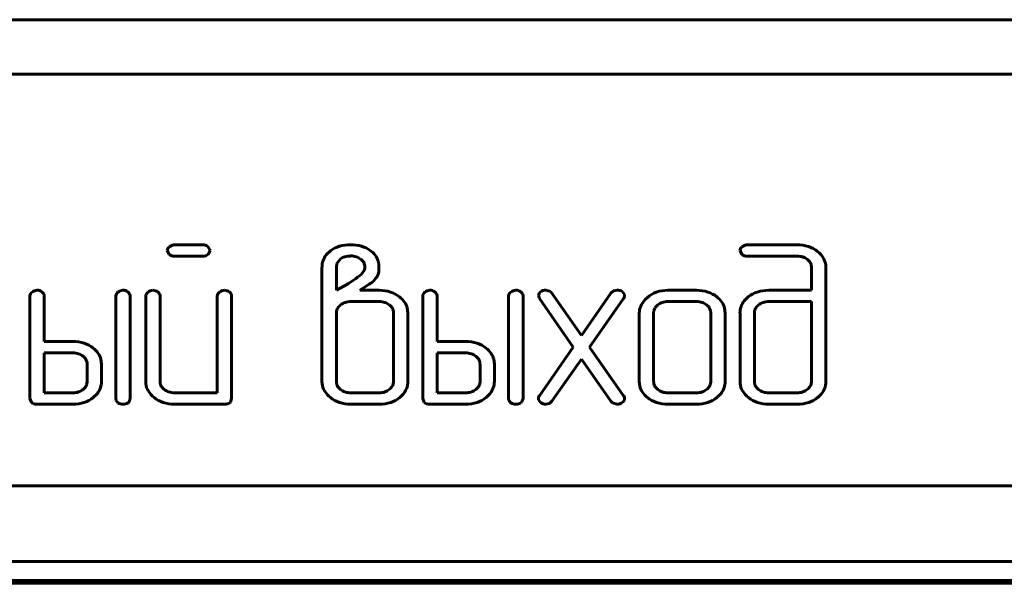
# Model space of a CAD drawing. Units: millimetres. Extents: x -151 to 331, y 15 to 375.
# Drawn here: x 216 to 235, y 149 to 159 of the extents above; entities that cross this region are included whole.
import ezdxf

# ---------------------------------------------------------------- set-up
doc = ezdxf.new("R2010")
doc.units = ezdxf.units.MM
doc.linetypes.add('K5LT_BASIC', pattern=[0])
doc.layers.add('Системный слой', color=7, linetype='Continuous')

# ---------------------------------------------------------------- blocks, each defined once
blk = doc.blocks.new('U1')
at = {"layer": 'Системный слой', "color": 143, "linetype": 'K5LT_BASIC', "lineweight": 60, "true_color": 0x33acca}
for p, q in [((-131.661, 159.068), (311.339, 159.068)), ((132.179, 158.068), (311.339, 158.068)), ((219.113, 154.828), (219.113, 154.826)), ((219.113, 154.826), (219.147, 154.752)), ((219.223, 154.931), (219.146, 154.891)), ((219.245, 154.932), (219.223, 154.931)), ((219.767, 154.932), (219.245, 154.932)), ((219.898, 154.839), (219.857, 154.899)), ((219.87, 154.762), (219.899, 154.828)), ((219.899, 154.828), (219.898, 154.839)), ((222.12, 154.827), (222.033, 154.746)), ((229.644, 154.828), (229.644, 154.826)), ((229.644, 154.826), (229.678, 154.752)), ((229.753, 154.931), (229.676, 154.891)), ((229.775, 154.932), (229.753, 154.931)), ((230.694, 154.932), (229.775, 154.932)), ((219.245, 154.723), (219.767, 154.723)), ((219.865, 154.756), (219.87, 154.762)), ((222.298, 154.671), (222.232, 154.585)), ((222.709, 154.631), (222.669, 154.669)), ((229.775, 154.723), (230.693, 154.723)), ((230.882, 154.662), (230.904, 154.643)), ((221.957, 154.517), (221.957, 152.42)), ((222.232, 154.585), (222.222, 154.518)), ((222.222, 154.518), (222.222, 154.096)), ((222.68, 154.388), (222.722, 154.442)), ((222.989, 154.388), (223.005, 154.441)), ((223.005, 154.441), (223.005, 154.516)), ((230.959, 154.516), (230.959, 154.096)), ((231.223, 154.515), (231.221, 154.557)), ((231.223, 152.419), (231.223, 154.515)), ((222.649, 154.36), (222.68, 154.388)), ((222.222, 154.096), (222.424, 154.207)), ((222.651, 154.095), (222.771, 154.172)), ((223.008, 154.095), (222.651, 154.095)), ((226.159, 154.073), (226.075, 154.099)), ((227.319, 154.084), (227.271, 154.044)), ((227.385, 154.099), (227.319, 154.084)), ((228.845, 154.096), (228.318, 154.096)), ((230.959, 154.096), (230.172, 154.096)), ((216.586, 153.991), (216.586, 152.105)), ((216.846, 154.023), (216.809, 154.069)), ((216.851, 153.991), (216.846, 154.023)), ((216.851, 153.154), (216.851, 153.991)), ((218.166, 153.991), (218.166, 152.105)), ((218.425, 154.023), (218.388, 154.069)), ((218.431, 153.991), (218.425, 154.023)), ((218.431, 152.105), (218.431, 153.991)), ((218.716, 153.99), (218.716, 152.419)), ((218.976, 154.022), (218.939, 154.067)), ((218.981, 153.99), (218.976, 154.022)), ((218.981, 152.419), (218.981, 153.99)), ((220.031, 153.99), (220.031, 152.209)), ((220.291, 154.022), (220.254, 154.067)), ((220.296, 153.99), (220.291, 154.022)), ((220.296, 152.105), (220.296, 153.99)), ((223.81, 153.991), (223.81, 152.105)), ((224.069, 154.023), (224.032, 154.069)), ((224.074, 153.991), (224.069, 154.023)), ((224.074, 153.154), (224.074, 153.991)), ((225.389, 153.991), (225.389, 152.105)), ((225.649, 154.023), (225.611, 154.069)), ((225.654, 153.991), (225.649, 154.023)), ((225.654, 152.105), (225.654, 153.991)), ((225.96, 154.054), (225.936, 153.998)), ((225.936, 153.998), (225.954, 153.944)), ((225.954, 153.944), (226.578, 153.047)), ((225.975, 154.067), (225.96, 154.054)), ((226.186, 154.044), (226.159, 154.073)), ((226.729, 153.263), (226.186, 154.044)), ((227.271, 154.044), (226.729, 153.263)), ((226.879, 153.049), (227.503, 153.943)), ((227.518, 154.02), (227.482, 154.069)), ((227.522, 153.996), (227.518, 154.02)), ((227.942, 153.965), (227.902, 153.927)), ((229.796, 153.974), (229.72, 153.899)), ((223.007, 153.887), (222.487, 153.887)), ((223.234, 153.788), (223.196, 153.826)), ((223.537, 153.678), (223.526, 153.77)), ((228.061, 153.722), (228.056, 153.677)), ((228.844, 153.887), (228.319, 153.887)), ((229.068, 153.788), (229.03, 153.826)), ((229.371, 153.677), (229.36, 153.769)), ((230.959, 153.887), (230.173, 153.887)), ((230.959, 152.419), (230.959, 153.887)), ((222.223, 153.699), (222.222, 153.678)), ((222.222, 153.678), (222.222, 152.419)), ((223.272, 152.419), (223.272, 153.678)), ((223.537, 152.42), (223.537, 153.678)), ((227.791, 153.677), (227.791, 152.42)), ((228.056, 153.677), (228.056, 152.419)), ((229.106, 152.419), (229.106, 153.677)), ((229.371, 152.42), (229.371, 153.677)), ((229.644, 153.677), (229.644, 152.42)), ((229.909, 153.698), (229.908, 153.677)), ((229.908, 153.677), (229.908, 152.419)), ((217.377, 153.154), (216.851, 153.154)), ((224.601, 153.154), (224.074, 153.154)), ((226.578, 153.047), (225.954, 152.155)), ((227.503, 152.155), (226.879, 153.049)), ((216.851, 152.945), (216.851, 152.209)), ((217.377, 152.945), (216.851, 152.945)), ((217.601, 152.846), (217.563, 152.884)), ((217.904, 152.735), (217.893, 152.827)), ((224.6, 152.945), (224.074, 152.945)), ((224.074, 152.945), (224.074, 152.209)), ((224.824, 152.846), (224.786, 152.884)), ((225.127, 152.735), (225.116, 152.827)), ((226.186, 152.055), (226.729, 152.831)), ((226.729, 152.831), (227.271, 152.055)), ((217.639, 152.42), (217.639, 152.735)), ((217.904, 152.42), (217.904, 152.735)), ((224.863, 152.42), (224.863, 152.735)), ((225.127, 152.42), (225.127, 152.735)), ((217.634, 152.375), (217.639, 152.42)), ((218.716, 152.419), (218.719, 152.377)), ((219.057, 152.27), (219.019, 152.308)), ((221.957, 152.42), (221.96, 152.378)), ((222.26, 152.308), (222.298, 152.27)), ((223.271, 152.398), (223.272, 152.419)), ((224.857, 152.375), (224.863, 152.42)), ((227.791, 152.42), (227.802, 152.331)), ((228.094, 152.308), (228.132, 152.27)), ((229.101, 152.375), (229.106, 152.419)), ((229.644, 152.42), (229.646, 152.378)), ((229.946, 152.308), (229.984, 152.27)), ((230.957, 152.398), (230.959, 152.419)), ((216.586, 152.105), (216.615, 152.03)), ((216.851, 152.209), (217.377, 152.209)), ((217.751, 152.122), (217.828, 152.198)), ((218.166, 152.105), (218.172, 152.068)), ((218.411, 152.043), (218.431, 152.105)), ((220.031, 152.209), (219.246, 152.209)), ((220.276, 152.039), (220.296, 152.105)), ((222.487, 152.209), (223.007, 152.209)), ((223.386, 152.124), (223.425, 152.16)), ((223.81, 152.105), (223.838, 152.03)), ((224.074, 152.209), (224.6, 152.209)), ((224.974, 152.122), (225.051, 152.198)), ((225.389, 152.105), (225.395, 152.068)), ((225.634, 152.043), (225.654, 152.105)), ((225.936, 152.103), (225.939, 152.079)), ((228.319, 152.209), (228.844, 152.209)), ((229.218, 152.122), (229.295, 152.198)), ((230.173, 152.209), (230.693, 152.209)), ((231.072, 152.124), (231.112, 152.16)), ((216.718, 152), (217.377, 152)), ((218.172, 152.068), (218.206, 152.026)), ((218.393, 152.026), (218.411, 152.043)), ((219.245, 152), (220.164, 152)), ((220.268, 152.031), (220.276, 152.039)), ((222.487, 152), (223.008, 152)), ((223.941, 152), (224.6, 152)), ((225.395, 152.068), (225.429, 152.026)), ((225.617, 152.026), (225.634, 152.043)), ((225.939, 152.079), (225.975, 152.03)), ((226.073, 152), (226.138, 152.015)), ((226.138, 152.015), (226.186, 152.055)), ((227.271, 152.055), (227.299, 152.026)), ((227.299, 152.026), (227.382, 152)), ((228.318, 152), (228.845, 152)), ((230.173, 152), (230.694, 152)), ((196.214, 150.499), (237.714, 150.499)), ((199.214, 149.109), (234.754, 149.109)), ((199.214, 148.759), (234.754, 148.759)), ((199.264, 148.709), (234.704, 148.709))]:
    blk.add_line(p, q, dxfattribs=at)
for centre, radius, start, end in [((219.238, 154.803), 0.127, 136.2558, 169.0495), ((219.764, 154.786), 0.146, 50.4173, 88.6647), ((222.436, 154.368), 0.558, 106.111, 124.5006), ((222.483, 154.207), 0.725, 90, 106.111), ((222.483, 154.191), 0.741, 74.0442, 90), ((222.543, 154.4), 0.523, 55.0285, 74.0442), ((222.608, 154.492), 0.41, 37.0697, 55.1606), ((229.768, 154.803), 0.127, 136.3167, 169.0766), ((230.694, 154.273), 0.659, 71.7125, 90), ((230.731, 154.385), 0.541, 51.4996, 71.7125), ((230.776, 154.442), 0.469, 31.3016, 51.4996), ((219.239, 154.88), 0.157, 234.4113, 272.1902), ((219.774, 154.862), 0.139, 267.2192, 310.6239), ((222.358, 154.517), 0.4, 161.7305, 180), ((222.297, 154.537), 0.336, 141.7891, 161.7305), ((222.454, 154.454), 0.268, 106.3516, 125.6848), ((222.484, 154.352), 0.373, 90, 106.3516), ((222.484, 154.377), 0.349, 72.9378, 90), ((222.505, 154.446), 0.276, 53.7382, 72.9378), ((222.578, 154.528), 0.167, 18.2357, 38.1501), ((222.669, 154.538), 0.334, 16.9996, 37.0697), ((222.637, 154.529), 0.368, 8.05, 16.9996), ((229.769, 154.88), 0.157, 234.3371, 272.1841), ((230.693, 154.371), 0.352, 72.2508, 90), ((230.721, 154.46), 0.259, 51.53, 72.2508), ((230.768, 154.507), 0.193, 23.229, 44.9868), ((230.904, 154.519), 0.319, 6.7651, 31.3016), ((222.62, 154.516), 0.126, 324.3181, 1.0274), ((222.547, 154.518), 0.198, 0, 18.2357), ((222.551, 154.516), 0.454, 0, 8.05), ((230.789, 154.516), 0.169, 0, 23.229), ((221.848, 155.219), 1.164, 299.6285, 304.2206), ((220.083, 157.814), 4.302, 304.2206, 306.6086), ((222.538, 154.641), 0.523, 312.2985, 323.3877), ((222.77, 154.468), 0.233, 323.3877, 340.0169), ((216.719, 153.957), 0.139, 90.0846, 131.9886), ((216.717, 153.929), 0.167, 56.826, 89.5244), ((218.298, 153.957), 0.139, 90.0846, 131.9886), ((218.297, 153.929), 0.167, 56.7823, 89.5199), ((218.849, 153.956), 0.139, 90.0817, 131.9693), ((218.847, 153.928), 0.167, 56.8041, 89.5222), ((220.164, 153.956), 0.139, 90.0846, 131.9887), ((220.162, 153.928), 0.167, 56.8041, 89.5222), ((221.623, 156.041), 2.193, 301.5752, 304.7045), ((222.82, 154.312), 0.0902, 304.7045, 320.1821), ((223.008, 153.406), 0.689, 72.2732, 90), ((223.942, 153.957), 0.139, 90.0846, 131.9886), ((223.94, 153.929), 0.167, 56.826, 89.5244), ((225.522, 153.957), 0.139, 90.0846, 131.9886), ((225.52, 153.929), 0.167, 56.7823, 89.5199), ((226.057, 153.964), 0.132, 107.4213, 128.484), ((226.075, 153.906), 0.192, 90, 107.4213), ((227.389, 153.936), 0.163, 54.9629, 91.4114), ((228.318, 153.448), 0.648, 90, 109.1829), ((228.845, 153.423), 0.673, 72.0759, 90), ((230.172, 153.407), 0.689, 90, 107.9091), ((216.689, 153.978), 0.103, 127.4251, 172.8641), ((218.268, 153.978), 0.103, 127.4251, 172.8641), ((218.819, 153.977), 0.103, 127.4084, 172.8659), ((220.134, 153.977), 0.103, 127.417, 172.8425), ((223.056, 153.554), 0.533, 52.0952, 72.2732), ((223.104, 153.616), 0.455, 34.8272, 52.0952), ((223.912, 153.978), 0.103, 127.4251, 172.8641), ((225.491, 153.978), 0.103, 127.4251, 172.8641), ((227.425, 154), 0.097, 323.9803, 357.3754), ((228.219, 153.624), 0.438, 136.324, 156.2185), ((228.268, 153.59), 0.497, 109.1829, 131.1121), ((228.887, 153.553), 0.536, 51.9635, 72.0759), ((228.936, 153.616), 0.456, 34.6579, 51.9635), ((230, 153.679), 0.356, 141.8964, 161.0205), ((230.12, 153.568), 0.52, 107.9091, 128.5498), ((222.384, 153.68), 0.162, 148.8903, 173.3466), ((222.444, 153.644), 0.232, 128.516, 148.8903), ((222.466, 153.616), 0.268, 108.1791, 128.516), ((222.487, 153.552), 0.335, 90, 108.1791), ((223.007, 153.536), 0.351, 72.229, 90), ((223.035, 153.624), 0.258, 51.4846, 72.229), ((223.095, 153.679), 0.178, 18.9807, 38.1058), ((223.092, 153.678), 0.18, 0, 18.9807), ((223.206, 153.687), 0.33, 14.5271, 34.8272), ((228.1, 153.677), 0.308, 156.2185, 180), ((228.224, 153.682), 0.167, 145.8545, 166.1365), ((228.276, 153.646), 0.231, 128.6104, 145.8545), ((228.295, 153.622), 0.261, 108.0645, 128.6105), ((228.319, 153.55), 0.337, 90, 108.0645), ((228.844, 153.55), 0.337, 71.9355, 90), ((228.867, 153.622), 0.261, 51.3895, 71.9355), ((228.928, 153.678), 0.178, 18.9744, 38.1004), ((228.925, 153.677), 0.181, 0, 18.9744), ((229.037, 153.686), 0.333, 14.3747, 34.6579), ((230.005, 153.677), 0.362, 161.0205, 180), ((230.071, 153.68), 0.163, 149.0086, 173.4448), ((230.13, 153.644), 0.232, 128.6001, 149.0086), ((230.153, 153.616), 0.268, 108.2303, 128.6001), ((230.173, 153.553), 0.334, 90, 108.2303), ((217.377, 152.481), 0.673, 72.0615, 90), ((217.42, 152.612), 0.536, 51.9397, 72.0615), ((217.469, 152.674), 0.456, 34.6268, 51.9397), ((224.601, 152.481), 0.673, 72.0615, 90), ((224.643, 152.612), 0.536, 51.9397, 72.0615), ((224.692, 152.674), 0.456, 34.6268, 51.9397), ((217.377, 152.608), 0.337, 71.9142, 90), ((217.4, 152.68), 0.261, 51.3554, 71.9142), ((217.46, 152.736), 0.179, 18.9689, 38.099), ((217.57, 152.744), 0.333, 14.3469, 34.6268), ((224.6, 152.608), 0.337, 71.9142, 90), ((224.623, 152.68), 0.261, 51.3554, 71.9142), ((224.683, 152.736), 0.179, 18.9689, 38.099), ((224.793, 152.744), 0.333, 14.3469, 34.6268), ((217.457, 152.735), 0.182, 0, 18.9689), ((224.681, 152.735), 0.182, 0, 18.9689), ((217.4, 152.474), 0.261, 288.0858, 308.6446), ((217.419, 152.451), 0.231, 308.6446, 325.9012), ((217.471, 152.415), 0.168, 325.9012, 346.178), ((217.547, 152.418), 0.356, 321.8946, 341.0176), ((217.542, 152.42), 0.362, 341.0176, 0), ((219.04, 152.415), 0.324, 186.6705, 211.1294), ((219.162, 152.419), 0.181, 180, 198.9769), ((219.159, 152.418), 0.178, 198.9769, 218.1019), ((219.218, 152.472), 0.258, 231.418, 252.1892), ((222.282, 152.415), 0.324, 186.6289, 211.081), ((222.403, 152.419), 0.181, 180, 198.9726), ((222.401, 152.418), 0.179, 198.9726, 218.1), ((222.459, 152.472), 0.258, 231.38, 252.1665), ((223.028, 152.481), 0.268, 288.2417, 308.6188), ((223.05, 152.453), 0.232, 308.6188, 329.0246), ((223.11, 152.417), 0.163, 329.0246, 353.4612), ((223.143, 152.441), 0.398, 315.121, 336.7454), ((223.192, 152.42), 0.345, 336.7454, 0), ((224.623, 152.474), 0.261, 288.0858, 308.6446), ((224.642, 152.451), 0.231, 308.6446, 325.9012), ((224.694, 152.415), 0.168, 325.9012, 346.178), ((224.77, 152.418), 0.356, 321.8946, 341.0176), ((224.765, 152.42), 0.362, 341.0176, 0), ((228.126, 152.411), 0.334, 193.9667, 214.2589), ((228.237, 152.419), 0.181, 180, 198.9744), ((228.235, 152.418), 0.178, 198.9744, 218.1004), ((228.295, 152.474), 0.261, 231.3895, 251.9355), ((228.867, 152.474), 0.261, 288.0645, 308.6105), ((228.886, 152.451), 0.231, 308.6105, 325.8545), ((228.939, 152.415), 0.167, 325.8545, 346.1365), ((229.015, 152.418), 0.356, 321.8949, 341.0173), ((229.01, 152.42), 0.361, 341.0173, 0), ((229.968, 152.415), 0.324, 186.6488, 211.1035), ((230.089, 152.419), 0.181, 180, 198.9744), ((230.087, 152.418), 0.178, 198.9744, 218.1004), ((230.145, 152.472), 0.258, 231.3895, 252.1722), ((230.714, 152.481), 0.268, 288.2304, 308.6001), ((230.736, 152.453), 0.232, 308.6001, 329.0086), ((230.796, 152.417), 0.163, 329.0086, 353.4449), ((230.83, 152.44), 0.397, 315.1211, 336.7406), ((230.879, 152.419), 0.344, 336.7406, 0), ((217.377, 152.546), 0.337, 270, 288.0858), ((217.425, 152.532), 0.524, 288.0076, 308.5168), ((219.161, 152.488), 0.465, 211.1294, 231.4996), ((219.208, 152.547), 0.541, 231.4996, 251.7125), ((219.246, 152.56), 0.35, 252.1892, 270), ((222.402, 152.488), 0.465, 211.081, 231.4622), ((222.45, 152.547), 0.541, 231.4622, 251.6896), ((222.487, 152.559), 0.35, 252.1665, 270), ((223.007, 152.543), 0.334, 270, 288.2417), ((223.064, 152.518), 0.509, 288.1316, 309.2587), ((224.6, 152.546), 0.337, 270, 288.0858), ((224.648, 152.532), 0.524, 288.0076, 308.5168), ((226.032, 152.099), 0.0962, 143.83, 177.3279), ((227.424, 152.111), 0.0982, 304.4379, 354.2535), ((227.435, 152.102), 0.0868, 359.3985, 38.0451), ((228.232, 152.483), 0.462, 214.2589, 231.4805), ((228.27, 152.532), 0.524, 231.4804, 251.989), ((228.319, 152.546), 0.337, 251.9355, 270), ((228.844, 152.546), 0.337, 270, 288.0645), ((228.892, 152.532), 0.524, 288.011, 308.5196), ((230.088, 152.488), 0.465, 211.1035, 231.4809), ((230.136, 152.547), 0.541, 231.4809, 251.7011), ((230.173, 152.559), 0.35, 252.1722, 270), ((230.693, 152.543), 0.334, 270, 288.2304), ((230.75, 152.518), 0.509, 288.1089, 309.2212), ((216.677, 152.099), 0.0926, 227.9686, 253.9522), ((216.718, 152.241), 0.24, 253.9522, 270), ((217.377, 152.679), 0.679, 270, 288.0076), ((218.349, 152.369), 0.372, 247.4065, 262.2218), ((218.304, 152.171), 0.171, 268.0029, 301.5625), ((219.245, 152.66), 0.659, 251.7125, 270), ((220.164, 152.239), 0.239, 270, 286.2438), ((220.205, 152.098), 0.0918, 286.2438, 312.5969), ((222.487, 152.659), 0.658, 251.6896, 270), ((223.008, 152.689), 0.688, 270, 288.1316), ((223.9, 152.099), 0.0926, 227.9686, 253.9522), ((223.941, 152.241), 0.24, 253.9522, 270), ((224.6, 152.679), 0.679, 270, 288.0076), ((225.572, 152.369), 0.372, 247.4065, 262.2218), ((225.527, 152.171), 0.171, 268.0029, 301.5625), ((226.069, 152.164), 0.163, 235.1316, 271.4208), ((227.384, 152.171), 0.17, 269.3459, 304.1239), ((228.318, 152.678), 0.678, 251.989, 270), ((228.845, 152.678), 0.678, 270, 288.011), ((230.173, 152.659), 0.659, 251.7011, 270), ((230.694, 152.69), 0.689, 270, 288.1089)]:
    blk.add_arc(centre, radius, start, end, dxfattribs=at)

msp = doc.modelspace()

# ---------------------------------------------------------------- block references
at = {"layer": 'Системный слой'}
msp.add_blockref('U1', (0, 0), dxfattribs=at)

doc.saveas('drawing.dxf')
